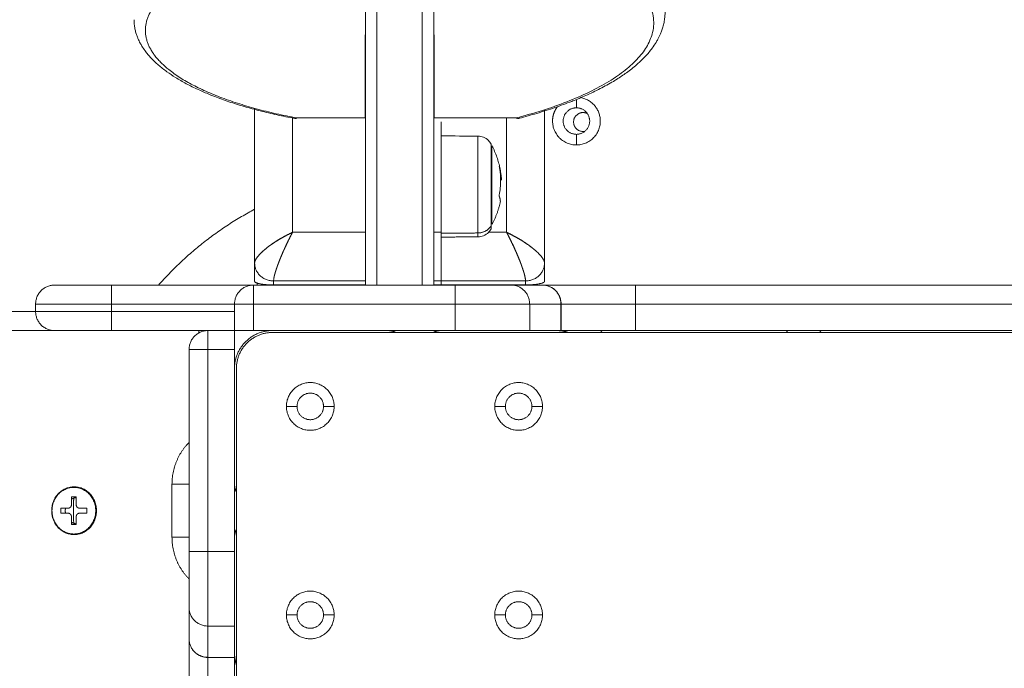
# Model space of a CAD drawing. Units: millimetres. Extents: x -3.4 to 15, y 6.4 to 26.6.
# Drawn here: x 8.6 to 8.9, y 11.7 to 11.9 of the extents above; entities that cross this region are included whole.
import ezdxf

# ---------------------------------------------------------------- set-up
doc = ezdxf.new("R2010")
doc.units = ezdxf.units.MM
doc.layers.get('0').update_dxf_attribs({"lineweight": 5})
doc.layers.add('DIASTASEIS', color=253, linetype='Continuous', lineweight=15)
doc.styles.get("Standard").update_dxf_attribs({"font": 'ARIALN.TTF'})
doc.dimstyles.new('STANDARD_ACAD', dxfattribs={"dimtxt": 0.18, "dimasz": 0.15, "dimexe": 0.18, "dimexo": 0.0625, "dimgap": 0.09, "dimtad": 0, "dimtih": 1, "dimtoh": 1, "dimzin": 0, "dimdsep": 46, "dimtxsty": 'Standard', "dimblk": 'OBLIQUE', "dimcen": 0.09, "dimadec": 0, "dimazin": 0, "dimtfac": 1, "dimtofl": 0, "dimtmove": 0, "dimatfit": 3, "dimfxl": 1, "dimtolj": 1, "dimtzin": 0, "dimarcsym": 0})

# ---------------------------------------------------------------- blocks, each defined once
blk = doc.blocks.new('TOP')
for points, weights, degree in [([(8.72992, 11.13906), (8.72992, 11.18793), (8.72992, 11.22854)], [0.997528343147, 0.966774907031, 1], 2), ([(8.73292, 11.2296), (8.73292, 11.18845), (8.73292, 11.13906)], [1, 0.967184166721, 0.997715043621], 2), ([(8.74492, 11.13906), (8.74492, 11.18845), (8.74492, 11.2296)], [0.997715042973, 0.967184167069, 1], 2), ([(8.74792, 11.13906), (8.74792, 11.18793), (8.74792, 11.22854)], [0.997528343147, 0.966774907031, 1], 2), ([(8.79671, 11.22206), (8.82972, 11.19882), (8.76973, 11.18313)], [1, 0.774412740315, 1], 2), ([(8.71124, 11.183), (8.71151, 11.18295), (8.7118, 11.18313)], [1, 0.980708844673, 1], 2), ([(8.74992, 11.16506), (8.74992, 11.18206), (8.74992, 11.18206)], [1, 0.707106781187, 1], 2), ([(8.76973, 11.18313), (8.77013, 11.18295), (8.77049, 11.18304)], [1, 0.977007841833, 1], 2), ([(8.76525, 11.1703), (8.76542, 11.16989), (8.7655, 11.16948)], [1, 0.999079245066, 1], 2), ([(8.7652, 11.16269), (8.76597, 11.16646), (8.76526, 11.17023)], [1, 0.984173879849, 1], 2), ([(8.76585, 11.16672), (8.76571, 11.16839), (8.76529, 11.17003)], [1, 0.992314935249, 0.990592994738], 2), ([(8.7655, 11.16948), (8.76555, 11.16923), (8.76556, 11.16897)], [1, 0.999635332305, 1], 2), ([(8.76552, 11.16108), (8.76552, 11.1618), (8.7652, 11.16252)], [1, 0.996588812689, 1], 2), ([(8.76331, 11.15512), (8.76489, 11.15795), (8.76552, 11.16108)], [1, 0.989454869913, 1], 2), ([(8.67532, 11.13906), (8.68617, 11.15137), (8.70067, 11.15906)], [0.854403569022, 0.849514749239, 0.872738332758], 2), ([(8.76309, 11.15473), (8.76197, 11.15281), (8.75961, 11.1528)], [1, 0.861109360687, 1], 2), ([(8.76309, 11.15473), (8.76309, 11.15389), (8.76309, 11.15389)], [1, 0.924045431953, 0.887484718298], 2), ([(8.70682, 11.1509), (8.70803, 11.15164), (8.7093, 11.15232), (8.71057, 11.15292)], [0.88693777778, 0.910652834928, 0.947002629067, 0.995987160196], 3), ([(8.71062, 11.15288), (8.70999, 11.15169), (8.70935, 11.15041), (8.70875, 11.1491)], [0.995946499615, 0.947118747277, 0.910848569255, 0.887135965551], 3), ([(8.75961, 11.15179), (8.75961, 11.15179), (8.75961, 11.1528)], [1, 0.980873231548, 1], 2), ([(8.7672, 11.15295), (8.76851, 11.15234), (8.76981, 11.15164), (8.77106, 11.15087)], [0.998512792268, 0.947615617994, 0.910121449936, 0.886030288095], 3), ([(8.76912, 11.14902), (8.76851, 11.15036), (8.76786, 11.15166), (8.76722, 11.15288)], [0.885722040929, 0.90939827375, 0.946143845695, 0.995958756766], 3), ([(8.70358, 11.14863), (8.7045, 11.14938), (8.70557, 11.15013), (8.70675, 11.15086)], [0.853554344633, 0.853436924068, 0.864158356759, 0.885718642705], 3), ([(8.77106, 11.15087), (8.77164, 11.15051), (8.7722, 11.15015), (8.77272, 11.14978)], [0.886030288095, 0.875311276243, 0.867245624716, 0.861833333515], 3), ([(8.77286, 11.14969), (8.77334, 11.14935), (8.77379, 11.14901), (8.7742, 11.14867)], [0.860510148205, 0.855990474991, 0.853673061123, 0.853557906602], 3), ([(8.70143, 11.14652), (8.70168, 11.14684), (8.70199, 11.14719), (8.70236, 11.14756)], [0.887325194919, 0.875828445628, 0.867267027604, 0.861640940848], 3), ([(8.70236, 11.14756), (8.70272, 11.1479), (8.70313, 11.14826), (8.70358, 11.14863)], [0.861640940848, 0.856307800584, 0.853612268512, 0.853554344633], 3), ([(8.70789, 11.14717), (8.70762, 11.14654), (8.70737, 11.14593), (8.70713, 11.14533)], [0.861833333515, 0.856344470299, 0.853584576928, 0.853553653402], 3), ([(8.70875, 11.1491), (8.70845, 11.14845), (8.70816, 11.14781), (8.70789, 11.14717)], [0.887135965551, 0.875864372426, 0.867430161747, 0.861833333515], 3), ([(8.77071, 11.14531), (8.77025, 11.14648), (8.76971, 11.14774), (8.76912, 11.14902)], [0.853554222515, 0.853444607657, 0.864167213795, 0.885722040929], 3), ([(8.7742, 11.14867), (8.77421, 11.14867), (8.77422, 11.14866), (8.77422, 11.14866)], [0.853557904685, 0.853556148907, 0.853554905318, 0.853554173918], 3), ([(8.77422, 11.14866), (8.77468, 11.14828), (8.77509, 11.14792), (8.77546, 11.14757)], [0.853554173918, 0.853501232104, 0.856131887348, 0.86144613965], 3), ([(8.77546, 11.14757), (8.77583, 11.1472), (8.77615, 11.14685), (8.77641, 11.14652)], [0.86144613965, 0.867074366019, 0.875712658827, 0.887361018074], 3), ([(8.70567, 11.14015), (8.70067, 11.14015), (8.70067, 11.14485)], [1, 0.707106781187, 1], 2), ([(8.70087, 11.14564), (8.701, 11.14591), (8.70118, 11.1462), (8.70143, 11.14652)], [0.929988155023, 0.912902904331, 0.898681917629, 0.887325194919], 3), ([(8.70713, 11.14532), (8.7069, 11.14472), (8.70669, 11.14416), (8.70651, 11.14363)], [0.853553537096, 0.853576763572, 0.856361735562, 0.861908453064], 3), ([(8.77132, 11.14365), (8.77114, 11.14417), (8.77094, 11.14472), (8.77071, 11.14531)], [0.861640827206, 0.856303903416, 0.853608368694, 0.853554223039], 3), ([(8.77717, 11.14485), (8.77717, 11.14015), (8.77217, 11.14015)], [1, 0.707106781187, 1], 2), ([(8.77641, 11.14652), (8.77663, 11.14622), (8.77681, 11.14594), (8.77694, 11.14569)], [0.887361018074, 0.898041357973, 0.911252258329, 0.926993719143], 3), ([(8.70605, 11.14218), (8.70592, 11.14174), (8.70583, 11.14136), (8.70577, 11.14102)], [0.887253818973, 0.898811999396, 0.913343247397, 0.930847562978], 3), ([(8.70651, 11.14363), (8.70632, 11.1431), (8.70617, 11.14262), (8.70605, 11.14218)], [0.861908453064, 0.867525093666, 0.875973548969, 0.887253818973], 3), ([(8.77179, 11.14218), (8.77166, 11.14262), (8.7715, 11.14312), (8.77132, 11.14365)], [0.887325194919, 0.87582836822, 0.867266912315, 0.861640827206], 3), ([(8.77217, 11.14015), (8.77217, 11.14059), (8.77204, 11.14127), (8.77179, 11.14218)], [1, 0.949253021674, 0.911694753314, 0.887325194919], 3), ([(8.70067, 11.14004), (8.70067, 11.13949), (8.70274, 11.1391), (8.70567, 11.1391)], [1, 0.804737854124, 0.804737854124, 1], 3), ([(8.77217, 11.1391), (8.7751, 11.1391), (8.77717, 11.13949), (8.77717, 11.14004)], [1, 0.804737854124, 0.804737854124, 1], 3), ([(8.64285, 11.13406), (8.64285, 11.13906), (8.64785, 11.13906)], [1, 0.707106781187, 1], 2), ([(8.64785, 11.13906), (8.64785, 11.13906), (8.66285, 11.13906)], [1, 0.707106781187, 1], 2), ([(8.66285, 11.13406), (8.66285, 11.13906), (8.66285, 11.13906)], [1, 0.707106781187, 1], 2), ([(8.69535, 11.13406), (8.69535, 11.13906), (8.70035, 11.13906)], [1, 0.707106781187, 1], 2), ([(8.70035, 11.13906), (8.70035, 11.13906), (8.70035, 11.13406)], [1, 0.707106781187, 1], 2), ([(8.75356, 11.13906), (8.75356, 11.13906), (8.75356, 11.13406)], [1, 0.707106781187, 1], 2), ([(8.76835, 11.13906), (8.76624, 11.13906), (8.75356, 11.13906)], [1, 0.763757997263, 1], 2), ([(8.77663, 11.13906), (8.78151, 11.13906), (8.78151, 11.13406)], [1, 0.707106781187, 1], 2), ([(8.78155, 11.13406), (8.78155, 11.13906), (8.77663, 11.13906)], [1, 0.707106781187, 1], 2), ([(8.80123, 11.13906), (8.78036, 11.13906), (8.77663, 11.13906)], [1, 0.76759914287, 1], 2), ([(8.80123, 11.13406), (8.80123, 11.13906), (8.80123, 11.13906)], [1, 0.707106781187, 1], 2), ([(8.66285, 11.13406), (8.64285, 11.13406), (8.64285, 11.13406)], [1, 0.707106781187, 1], 2), ([(8.69535, 11.13406), (8.69535, 11.13406), (8.70035, 11.13406)], [1, 0.707106781187, 1], 2), ([(8.77326, 11.13406), (8.77035, 11.13406), (8.75356, 11.13406)], [1, 0.766044443119, 1], 2), ([(8.78155, 11.13406), (8.78154, 11.13406), (8.78151, 11.13406)], [1, 0.999789520529, 1], 2), ([(8.78155, 11.13406), (8.78453, 11.13406), (8.80123, 11.13406)], [1, 0.76759914287, 1], 2), ([(8.64285, 11.13206), (8.64285, 11.13206), (8.66285, 11.13206)], [1, 0.707106781187, 1], 2), ([(8.64785, 11.12706), (8.64285, 11.12706), (8.64285, 11.13206)], [1, 0.707106781187, 1], 2), ([(8.66285, 11.12706), (8.66285, 11.12706), (8.66285, 11.13206)], [1, 0.707106781187, 1], 2), ([(8.64785, 11.12706), (8.64785, 11.12706), (8.66285, 11.12706)], [1, 0.707106781187, 1], 2), ([(8.68335, 11.12206), (8.68335, 11.12706), (8.68835, 11.12706)], [1, 0.707106781187, 1], 2), ([(8.68835, 11.12206), (8.68835, 11.12706), (8.68835, 11.12706)], [1, 0.707106781187, 1], 2), ([(8.70035, 11.12706), (8.69535, 11.12706), (8.69535, 11.12706)], [1, 0.707106781187, 1], 2), ([(8.69535, 11.12706), (8.69535, 11.12706), (8.69535, 11.12206)], [1, 0.707106781187, 1], 2), ([(8.69535, 11.11706), (8.69535, 11.12706), (8.70535, 11.12706)], [1, 0.707106781187, 1], 2), ([(8.69585, 11.11706), (8.69585, 11.12656), (8.70535, 11.12656)], [1, 0.707106781187, 1], 2), ([(8.73791, 11.12656), (8.73694, 11.12706), (8.73585, 11.12706)], [0.874326902494, 0.908709626717, 1], 2), ([(8.74985, 11.12706), (8.74875, 11.12706), (8.74778, 11.12656)], [1, 0.90870977736, 0.874327015968], 2), ([(8.75356, 11.12706), (8.77035, 11.12706), (8.77326, 11.12706)], [1, 0.766044443119, 1], 2), ([(8.78035, 11.12706), (8.78195, 11.12706), (8.78347, 11.12656)], [1, 0.937798347903, 0.902016191207], 2), ([(8.78155, 11.12706), (8.78154, 11.12706), (8.78151, 11.12706)], [1, 0.999789520529, 1], 2), ([(8.80123, 11.12706), (8.78453, 11.12706), (8.78155, 11.12706)], [1, 0.76759914287, 1], 2), ([(8.7924, 11.12656), (8.7922, 11.12681), (8.79199, 11.12706)], [0.856679896073, 0.855564294442, 0.854846762479], 2), ([(8.84094, 11.12656), (8.84119, 11.12682), (8.84146, 11.12706)], [0.853985088679, 0.852893906885, 0.854560851075], 2), ([(8.85025, 11.12656), (8.85, 11.12682), (8.84973, 11.12706)], [0.853985093917, 0.852893907008, 0.854560838474], 2), ([(8.68835, 11.12206), (8.68335, 11.12206), (8.68335, 11.12206)], [1, 0.707106781187, 1], 2), ([(8.67885, 11.08656), (8.67885, 11.09309), (8.68335, 11.09754)], [1, 0.895506220363, 0.954012745131], 2), ([(8.65306, 11.08572), (8.65306, 11.08579), (8.65307, 11.08586)], [0.973337306925, 0.973060224698, 0.972783783414], 2), ([(8.67885, 11.08656), (8.68124, 11.08656), (8.68335, 11.08656)], [1, 0.826247155644, 0.8586448739], 2), ([(8.69535, 11.08656), (8.69535, 11.08547), (8.69585, 11.0845)], [1, 0.908709626719, 0.874326902495], 2), ([(8.65355, 11.08303), (8.6529, 11.08294), (8.65233, 11.08259)], [0.953303588483, 0.892364433557, 0.868654083001], 2), ([(8.65294, 11.07341), (8.64717, 11.07341), (8.64717, 11.07956)], [1, 0.707106781187, 1], 2), ([(8.65233, 11.08121), (8.65233, 11.08021), (8.65139, 11.08021)], [1, 0.707106781187, 1], 2), ([(8.65872, 11.07956), (8.65872, 11.07341), (8.65294, 11.07341)], [1, 0.707106781187, 1], 2), ([(8.65306, 11.07341), (8.65884, 11.07341), (8.65884, 11.07956)], [1, 0.707106781187, 1], 2), ([(8.65449, 11.08021), (8.65355, 11.08021), (8.65355, 11.08121)], [1, 0.707106781187, 1], 2), ([(8.65139, 11.07891), (8.65233, 11.07891), (8.65233, 11.07791)], [1, 0.707106781187, 1], 2), ([(8.65355, 11.07791), (8.65355, 11.07891), (8.65449, 11.07891)], [1, 0.707106781187, 1], 2), ([(8.65233, 11.07652), (8.6529, 11.07618), (8.65355, 11.07609)], [0.868654125857, 0.892364500952, 0.953303651818], 2), ([(8.69585, 11.07462), (8.69535, 11.07365), (8.69535, 11.07256)], [0.874326820692, 0.90870951812, 1], 2), ([(8.653, 11.07341), (8.65303, 11.07341), (8.65306, 11.07341)], [0.995705292999, 0.997836667961, 1], 2), ([(8.65307, 11.07326), (8.65306, 11.07333), (8.65306, 11.0734)], [0.972783783414, 0.973060224698, 0.973337306925], 2), ([(8.68335, 11.06158), (8.67885, 11.06603), (8.67885, 11.07256)], [0.954012745131, 0.895506220363, 1], 2), ([(8.68335, 11.07256), (8.68124, 11.07256), (8.67885, 11.07256)], [0.858644885776, 0.826247123797, 1], 2), ([(8.68835, 11.06884), (8.68335, 11.06884), (8.68335, 11.06884)], [1, 0.707106781768, 1], 2), ([(8.68335, 11.06884), (8.68335, 11.05616), (8.68335, 11.05405)], [1, 0.763746479914, 1], 2), ([(8.68835, 11.06884), (8.68835, 11.05206), (8.68835, 11.04914)], [1, 0.766036246163, 1], 2), ([(8.69535, 11.04914), (8.69535, 11.05206), (8.69535, 11.06884)], [1, 0.766036246163, 1], 2), ([(8.68335, 11.04577), (8.68335, 11.04089), (8.68835, 11.04089)], [1, 0.707106781187, 1], 2), ([(8.68835, 11.04085), (8.68335, 11.04085), (8.68335, 11.04577)], [1, 0.707106781187, 1], 2), ([(8.68335, 11.04577), (8.68335, 11.04205), (8.68335, 11.02117)], [1, 0.767593694163, 1], 2), ([(8.68835, 11.04089), (8.68835, 11.04087), (8.68835, 11.04085)], [1, 0.999789520529, 1], 2), ([(8.68835, 11.02117), (8.68835, 11.03787), (8.68835, 11.04085)], [1, 0.767593694163, 1], 2), ([(8.69585, 11.03894), (8.69535, 11.04046), (8.69535, 11.04206)], [0.902016260034, 0.937798407726, 1], 2), ([(8.69535, 11.04089), (8.69535, 11.04087), (8.69535, 11.04085)], [1, 0.999789520529, 1], 2), ([(8.69535, 11.04085), (8.69535, 11.03787), (8.69535, 11.02117)], [1, 0.767593694163, 1], 2)]:
    blk.add_rational_spline(points, weights, degree=degree)
for points, weights, knots in [([(8.7118, 11.18313), (8.6792, 11.18924), (8.67293, 11.20178), (8.66666, 11.21431), (8.69146, 11.22378)], [1, 0.900526789756, 1, 0.900526789756, 1], [0, 0, 0, 69.271781, 69.271781, 138.543562, 138.543562, 138.543562]), ([(8.7856, 11.17601), (8.7919, 11.17601), (8.7919, 11.18231), (8.7919, 11.18751), (8.78679, 11.18849)], [1, 0.707106781187, 1, 0.745357194316, 0.93348980521], [0, 0, 0, 9.896017, 9.896017, 18.499663, 18.499663, 18.499663]), ([(8.7856, 11.17601), (8.7793, 11.17601), (8.7793, 11.18231), (8.7793, 11.18441), (8.78056, 11.18609)], [1, 0.707106781187, 1, 0.878579001636, 0.857829906182], [-19.792034, -19.792034, -19.792034, -9.896017, -9.896017, -5.793552, -5.793552, -5.793552]), ([(8.7856, 11.18581), (8.7821, 11.18581), (8.7821, 11.18231), (8.7821, 11.17881), (8.7856, 11.17881)], [1, 0.707106781187, 1, 0.707106781187, 1], [-10.995574, -10.995574, -10.995574, -5.497787, -5.497787, 0, 0, 0]), ([(8.78848, 11.18428), (8.78795, 11.18456), (8.78735, 11.18456), (8.78485, 11.18456), (8.78485, 11.18206)], [0.874695362407, 0.909196629969, 1, 0.707106781187, 1], [2.709537, 2.709537, 2.709537, 3.926991, 3.926991, 7.853982, 7.853982, 7.853982]), ([(8.7856, 11.18581), (8.7891, 11.18581), (8.7891, 11.18231), (8.7891, 11.17881), (8.7856, 11.17881)], [1, 0.707106781187, 1, 0.707106781187, 1], [-10.995574, -10.995574, -10.995574, -5.497787, -5.497787, 0, 0, 0]), ([(8.78782, 11.1796), (8.78758, 11.17956), (8.78735, 11.17956), (8.78485, 11.17956), (8.78485, 11.18206)], [0.934076282452, 0.962145768283, 1, 0.707106781187, 1], [-4.434525, -4.434525, -4.434525, -3.926991, -3.926991, 0, 0, 0]), ([(8.75961, 11.17833), (8.75961, 11.17833), (8.75961, 11.16764), (8.75961, 11.15696), (8.75961, 11.1528)], [1, 0.772867271812, 1, 0.772867271812, 1], [5.198885, 5.198885, 5.198885, 23.442893, 23.442893, 41.686901, 41.686901, 41.686901]), ([(8.76309, 11.15473), (8.76309, 11.15824), (8.76309, 11.16723), (8.76309, 11.17623), (8.76309, 11.17623)], [1, 0.772867271812, 1, 0.772867271812, 1], [0, 0, 0, 15.358907, 15.358907, 30.717814, 30.717814, 30.717814]), ([(8.76331, 11.15512), (8.76331, 11.15849), (8.76331, 11.16715), (8.76331, 11.17581), (8.76331, 11.17581)], [1, 0.772867271812, 1, 0.772867271812, 1], [0, 0, 0, 14.780155, 14.780155, 29.56031, 29.56031, 29.56031]), ([(8.72165, 11.10706), (8.72165, 11.11336), (8.71535, 11.11336), (8.70905, 11.11336), (8.70905, 11.10706)], [1, 0.707106781187, 1, 0.707106781187, 1], [0, 0, 0, 9.896017, 9.896017, 19.792034, 19.792034, 19.792034]), ([(8.76405, 11.10706), (8.76405, 11.11336), (8.77035, 11.11336), (8.77665, 11.11336), (8.77665, 11.10706)], [1, 0.707106781187, 1, 0.707106781187, 1], [-19.792034, -19.792034, -19.792034, -9.896017, -9.896017, 0, 0, 0]), ([(8.71185, 11.10706), (8.71185, 11.11056), (8.71535, 11.11056), (8.71885, 11.11056), (8.71885, 11.10706)], [1, 0.707106781187, 1, 0.707106781187, 1], [-10.995574, -10.995574, -10.995574, -5.497787, -5.497787, 0, 0, 0]), ([(8.76685, 11.10706), (8.76685, 11.11056), (8.77035, 11.11056), (8.77385, 11.11056), (8.77385, 11.10706)], [1, 0.707106781187, 1, 0.707106781187, 1], [-10.995574, -10.995574, -10.995574, -5.497787, -5.497787, 0, 0, 0]), ([(8.72165, 11.10706), (8.72165, 11.10076), (8.71535, 11.10076), (8.70905, 11.10076), (8.70905, 11.10706)], [1, 0.707106781187, 1, 0.707106781187, 1], [-19.792034, -19.792034, -19.792034, -9.896017, -9.896017, 0, 0, 0]), ([(8.71185, 11.10706), (8.71185, 11.10356), (8.71535, 11.10356), (8.71885, 11.10356), (8.71885, 11.10706)], [1, 0.707106781187, 1, 0.707106781187, 1], [-10.995574, -10.995574, -10.995574, -5.497787, -5.497787, 0, 0, 0]), ([(8.77665, 11.10706), (8.77665, 11.10076), (8.77035, 11.10076), (8.76405, 11.10076), (8.76405, 11.10706)], [1, 0.707106781187, 1, 0.707106781187, 1], [-19.792034, -19.792034, -19.792034, -9.896017, -9.896017, 0, 0, 0]), ([(8.76685, 11.10706), (8.76685, 11.10356), (8.77035, 11.10356), (8.77385, 11.10356), (8.77385, 11.10706)], [1, 0.707106781187, 1, 0.707106781187, 1], [-10.995574, -10.995574, -10.995574, -5.497787, -5.497787, 0, 0, 0]), ([(8.65301, 11.07326), (8.64709, 11.07326), (8.64709, 11.07956), (8.64709, 11.08586), (8.65301, 11.08586)], [1, 0.707106781187, 1, 0.707106781187, 1], [-19.792034, -19.792034, -19.792034, -9.896017, -9.896017, 0, 0, 0]), ([(8.64717, 11.07956), (8.64717, 11.08571), (8.65294, 11.08571), (8.65872, 11.08571), (8.65872, 11.07956)], [1, 0.707106781187, 1, 0.707106781187, 1], [0, 0, 0, 9.654816, 9.654816, 19.309632, 19.309632, 19.309632]), ([(8.65301, 11.08586), (8.65893, 11.08586), (8.65893, 11.07956), (8.65893, 11.07326), (8.65301, 11.07326)], [1, 0.707106781187, 1, 0.707106781187, 1], [-19.792034, -19.792034, -19.792034, -9.896017, -9.896017, 0, 0, 0]), ([(8.65291, 11.07625), (8.65285, 11.0779), (8.65285, 11.07956), (8.65285, 11.08122), (8.65291, 11.08287)], [0.985254564545, 0.992431720005, 1, 0.992431720005, 0.985254564545], [137.718664, 137.718664, 137.718664, 141.371669, 141.371669, 145.024674, 145.024674, 145.024674]), ([(8.65074, 11.08021), (8.65068, 11.07989), (8.65068, 11.07956), (8.65068, 11.07923), (8.65074, 11.07891)], [0.934824390412, 0.962649047549, 1, 0.962649047549, 0.934824390412], [-6.198888, -6.198888, -6.198888, -5.497787, -5.497787, -4.796687, -4.796687, -4.796687]), ([(8.72165, 11.05206), (8.72165, 11.05836), (8.71535, 11.05836), (8.70905, 11.05836), (8.70905, 11.05206)], [1, 0.707106781187, 1, 0.707106781187, 1], [0, 0, 0, 9.896017, 9.896017, 19.792034, 19.792034, 19.792034]), ([(8.76405, 11.05206), (8.76405, 11.05836), (8.77035, 11.05836), (8.77665, 11.05836), (8.77665, 11.05206)], [1, 0.707106781187, 1, 0.707106781187, 1], [-19.792034, -19.792034, -19.792034, -9.896017, -9.896017, 0, 0, 0]), ([(8.71185, 11.05206), (8.71185, 11.05556), (8.71535, 11.05556), (8.71885, 11.05556), (8.71885, 11.05206)], [1, 0.707106781187, 1, 0.707106781187, 1], [-10.995574, -10.995574, -10.995574, -5.497787, -5.497787, 0, 0, 0]), ([(8.76685, 11.05206), (8.76685, 11.05556), (8.77035, 11.05556), (8.77385, 11.05556), (8.77385, 11.05206)], [1, 0.707106781187, 1, 0.707106781187, 1], [-10.995574, -10.995574, -10.995574, -5.497787, -5.497787, 0, 0, 0]), ([(8.72165, 11.05206), (8.72165, 11.04576), (8.71535, 11.04576), (8.70905, 11.04576), (8.70905, 11.05206)], [1, 0.707106781187, 1, 0.707106781187, 1], [-19.792034, -19.792034, -19.792034, -9.896017, -9.896017, 0, 0, 0]), ([(8.71185, 11.05206), (8.71185, 11.04856), (8.71535, 11.04856), (8.71885, 11.04856), (8.71885, 11.05206)], [1, 0.707106781187, 1, 0.707106781187, 1], [-10.995574, -10.995574, -10.995574, -5.497787, -5.497787, 0, 0, 0]), ([(8.77665, 11.05206), (8.77665, 11.04576), (8.77035, 11.04576), (8.76405, 11.04576), (8.76405, 11.05206)], [1, 0.707106781187, 1, 0.707106781187, 1], [-19.792034, -19.792034, -19.792034, -9.896017, -9.896017, 0, 0, 0]), ([(8.76685, 11.05206), (8.76685, 11.04856), (8.77035, 11.04856), (8.77385, 11.04856), (8.77385, 11.05206)], [1, 0.707106781187, 1, 0.707106781187, 1], [-10.995574, -10.995574, -10.995574, -5.497787, -5.497787, 0, 0, 0])]:
    blk.add_rational_spline(points, weights, degree=2, knots=knots)
for points, knots in [([(8.809, 11.21106), (8.809, 11.21047), (8.80897, 11.20987), (8.80886, 11.20907), (8.80883, 11.20887), (8.80872, 11.20823), (8.80863, 11.20781), (8.80841, 11.20701), (8.80829, 11.20663), (8.80805, 11.20594), (8.80793, 11.20564), (8.80759, 11.20484), (8.80736, 11.20436), (8.80695, 11.2036), (8.80679, 11.20332), (8.80632, 11.20255), (8.80598, 11.20205), (8.80534, 11.20118), (8.80505, 11.2008), (8.80442, 11.20006), (8.80409, 11.19969), (8.8031, 11.19863), (8.80239, 11.19796), (8.80158, 11.19725), (8.80153, 11.1972), (8.80065, 11.19644), (8.79976, 11.19574), (8.79798, 11.19446), (8.7971, 11.19387), (8.79604, 11.19321), (8.7959, 11.19312), (8.79467, 11.19237), (8.79353, 11.19173), (8.79112, 11.19047), (8.78985, 11.18985), (8.78739, 11.18874), (8.78621, 11.18824), (8.78479, 11.18767), (8.78458, 11.18759), (8.78294, 11.18694), (8.78144, 11.18639), (8.7799, 11.18586), (8.77835, 11.18534), (8.77676, 11.18483), (8.77361, 11.18389), (8.77207, 11.18346), (8.77049, 11.18304)], [0, 0, 0, 0, 4.231332, 4.231332, 5.715162, 5.715162, 8.787427, 8.787427, 11.554197, 11.554197, 13.842023, 13.842023, 17.505476, 17.505476, 19.652425, 19.652425, 23.558116, 23.558116, 26.632044, 26.632044, 29.70274, 29.70274, 35.509331, 35.509331, 35.928835, 35.928835, 42.227662, 42.227662, 47.745512, 47.745512, 48.58829, 48.58829, 54.998743, 54.998743, 61.445967, 61.445967, 66.98784, 66.98784, 67.91609, 67.91609, 74.395636, 74.395636, 74.395636, 80.868715, 80.868715, 86.806503, 86.806503, 86.806503, 86.806503]), ([(8.71124, 11.183), (8.71103, 11.18304), (8.71082, 11.18308), (8.70905, 11.18342), (8.70753, 11.18373), (8.70453, 11.1844), (8.70306, 11.18476), (8.70018, 11.1855), (8.69878, 11.18589), (8.69604, 11.18671), (8.6947, 11.18713), (8.69341, 11.18758), (8.69212, 11.18802), (8.69087, 11.18848), (8.68949, 11.18902), (8.68931, 11.18909), (8.68812, 11.18957), (8.68713, 11.18999), (8.68507, 11.19092), (8.684, 11.19144), (8.68198, 11.1925), (8.68102, 11.19304), (8.67998, 11.19367), (8.67986, 11.19374), (8.67897, 11.1943), (8.67823, 11.19479), (8.67673, 11.19588), (8.67597, 11.19647), (8.67523, 11.19711), (8.67518, 11.19715), (8.67449, 11.19775), (8.67389, 11.19833), (8.67305, 11.19923), (8.67277, 11.19954), (8.67224, 11.20018), (8.67198, 11.2005), (8.67143, 11.20125), (8.67115, 11.20167), (8.67074, 11.20234), (8.6706, 11.20258), (8.67025, 11.20323), (8.67005, 11.20364), (8.66976, 11.20433), (8.66965, 11.2046), (8.66944, 11.20519), (8.66934, 11.20552), (8.66916, 11.20621), (8.66907, 11.20658), (8.66898, 11.20713), (8.66895, 11.20731), (8.66886, 11.208), (8.66883, 11.20852), (8.66883, 11.20904)], [39.187854, 39.187854, 39.187854, 39.187854, 39.91294, 39.91294, 45.232096, 45.232096, 50.592169, 50.592169, 55.981541, 55.981541, 61.388321, 61.388321, 61.388321, 66.801193, 66.801193, 67.576731, 67.576731, 72.207462, 72.207462, 77.595914, 77.595914, 82.95517, 82.95517, 83.659896, 83.659896, 88.274741, 88.274741, 93.544712, 93.544712, 93.895798, 93.895798, 98.756407, 98.756407, 101.327988, 101.327988, 103.903074, 103.903074, 107.176146, 107.176146, 108.97597, 108.97597, 112.048096, 112.048096, 113.967229, 113.967229, 116.28869, 116.28869, 118.86709, 118.86709, 120.112535, 120.112535, 123.664648, 123.664648, 123.664648, 123.664648]), ([(8.75961, 11.17833), (8.7601, 11.17832), (8.76059, 11.17823), (8.76155, 11.17785), (8.76201, 11.17754), (8.7624, 11.17716), (8.76268, 11.17688), (8.76291, 11.17657), (8.76309, 11.17623)], [0.035042, 0.035042, 0.035042, 0.035042, 1.517477, 1.517477, 3.161916, 3.161916, 3.161916, 4.330814, 4.330814, 4.330814, 4.330814]), ([(8.76331, 11.17581), (8.76357, 11.17532), (8.7638, 11.17482), (8.76402, 11.17431), (8.76413, 11.17406), (8.76423, 11.17381), (8.76452, 11.17304), (8.7647, 11.17253), (8.76501, 11.17154), (8.76514, 11.17107), (8.76533, 11.17028), (8.7654, 11.16998), (8.76547, 11.16961), (8.76548, 11.16955), (8.7655, 11.16948)], [25.847145, 25.847145, 25.847145, 25.847145, 27.51071, 27.51071, 27.51071, 28.331957, 28.331957, 29.964393, 29.964393, 31.439604, 31.439604, 32.378027, 32.378027, 32.571247, 32.571247, 32.571247, 32.571247]), ([(8.76526, 11.17023), (8.76525, 11.17026), (8.76525, 11.17029), (8.76525, 11.17031), (8.76525, 11.17031), (8.76525, 11.1703)], [0, 0, 0, 0, 0.1032602, 0.1032602, 0.2065205, 0.2065205, 0.2065205, 0.2065205]), ([(8.76556, 11.16897), (8.76556, 11.16895), (8.76556, 11.16893), (8.76557, 11.16886), (8.76558, 11.16883), (8.76559, 11.1688)], [0, 0, 0, 0, 0.1042943, 0.1042943, 0.2085886, 0.2085886, 0.2085886, 0.2085886]), ([(8.76559, 11.1688), (8.76561, 11.16869), (8.76562, 11.1686), (8.76564, 11.16848), (8.76565, 11.16844), (8.76565, 11.16841), (8.76565, 11.1684), (8.76566, 11.16839), (8.76566, 11.16838), (8.76566, 11.16837), (8.76566, 11.16835), (8.76568, 11.16823), (8.7657, 11.16812), (8.76571, 11.16802), (8.76571, 11.168), (8.76572, 11.16797), (8.76572, 11.16796), (8.76572, 11.16793), (8.76573, 11.16787), (8.76574, 11.16781), (8.76577, 11.16757), (8.76579, 11.16739), (8.76581, 11.16719), (8.76581, 11.16715), (8.76582, 11.16709), (8.76582, 11.16708), (8.76582, 11.16703), (8.76582, 11.167), (8.76583, 11.16689), (8.76584, 11.1668), (8.76585, 11.16672)], [0, 0, 0, 0, 0.271803, 0.271803, 0.407704, 0.407704, 0.44168, 0.44168, 0.458667, 0.458667, 0.475655, 0.543606, 0.815409, 0.815409, 0.883359, 0.883359, 0.917335, 0.917335, 0.95131, 1.087211, 1.087211, 1.630817, 1.630817, 1.766719, 1.766719, 1.834669, 1.834669, 1.90262, 1.90262, 2.174423, 2.174423, 2.174423, 2.174423]), ([(8.7652, 11.16252), (8.7652, 11.16253), (8.76519, 11.16256), (8.76519, 11.16262), (8.7652, 11.16266), (8.7652, 11.16269)], [0, 0, 0, 0, 0.1057945, 0.1057945, 0.211589, 0.211589, 0.211589, 0.211589]), ([(8.71057, 11.15292), (8.70959, 11.15246), (8.70862, 11.15195), (8.70746, 11.15128), (8.70723, 11.15115), (8.70692, 11.15096), (8.70684, 11.15091), (8.70675, 11.15086)], [0.128442, 0.128442, 0.128442, 0.128442, 3.541603, 3.541603, 4.394893, 4.394893, 4.710947, 4.710947, 4.710947, 4.710947]), ([(8.70892, 11.14948), (8.70902, 11.14968), (8.70911, 11.14988), (8.70962, 11.15094), (8.71005, 11.15179), (8.71048, 11.15262)], [14.32014, 14.32014, 14.32014, 14.32014, 15.042762, 15.042762, 18.159367, 18.159367, 18.159367, 18.159367]), ([(8.76309, 11.15389), (8.76291, 11.15355), (8.76268, 11.15324), (8.7624, 11.15296), (8.76201, 11.15257), (8.76155, 11.15227), (8.76059, 11.15189), (8.7601, 11.15179), (8.75961, 11.15179)], [1.985372, 1.985372, 1.985372, 1.985372, 3.154273, 3.154273, 3.154273, 4.798712, 4.798712, 6.281147, 6.281147, 6.281147, 6.281147]), ([(8.77106, 11.15087), (8.77095, 11.15094), (8.77084, 11.15101), (8.7705, 11.15121), (8.77027, 11.15134), (8.76957, 11.15174), (8.76909, 11.152), (8.76837, 11.15238), (8.76813, 11.1525), (8.76777, 11.15268), (8.76764, 11.15274), (8.76746, 11.15283), (8.7674, 11.15286), (8.76731, 11.1529), (8.76728, 11.15292), (8.76723, 11.15294), (8.76722, 11.15295), (8.7672, 11.15295)], [13.793428, 13.793428, 13.793428, 13.793428, 14.22801, 14.22801, 15.105708, 15.105708, 16.861103, 16.861103, 17.7388, 17.7388, 18.17958, 18.17958, 18.39997, 18.39997, 18.510164, 18.510164, 18.565262, 18.565262, 18.565262, 18.565262]), ([(8.76722, 11.15288), (8.7677, 11.15196), (8.76819, 11.15099), (8.76873, 11.14985), (8.76881, 11.14968), (8.76889, 11.14951)], [0.129357, 0.129357, 0.129357, 0.129357, 3.542289, 3.542289, 4.13895, 4.13895, 4.13895, 4.13895]), ([(8.7742, 11.14867), (8.7742, 11.14867), (8.7742, 11.14867), (8.77398, 11.14886), (8.77374, 11.14904), (8.77324, 11.14941), (8.77299, 11.1496), (8.77272, 11.14978)], [9.32224, 9.32224, 9.32224, 9.32224, 9.322246, 9.322246, 10.423097, 10.423097, 11.523947, 11.523947, 11.523947, 11.523947]), ([(8.70236, 11.14756), (8.70227, 11.14746), (8.70217, 11.14736), (8.70196, 11.14714), (8.70184, 11.14701), (8.70162, 11.14676), (8.70152, 11.14664), (8.70143, 11.14652)], [11.459966, 11.459966, 11.459966, 11.459966, 12.074505, 12.074505, 12.927795, 12.927795, 13.781086, 13.781086, 13.781086, 13.781086]), ([(8.70358, 11.14863), (8.70352, 11.14858), (8.70346, 11.14854), (8.70324, 11.14835), (8.70307, 11.14821), (8.70277, 11.14794), (8.70262, 11.1478), (8.70244, 11.14763), (8.7024, 11.14759), (8.70236, 11.14756)], [9.216845, 9.216845, 9.216845, 9.216845, 9.514634, 9.514634, 10.367925, 10.367925, 11.221215, 11.221215, 11.459966, 11.459966, 11.459966, 11.459966]), ([(8.77546, 11.14757), (8.77545, 11.14758), (8.77544, 11.14758), (8.77525, 11.14777), (8.77506, 11.14795), (8.77465, 11.1483), (8.77444, 11.14848), (8.77422, 11.14866)], [7.067913, 7.067913, 7.067913, 7.067913, 7.120544, 7.120544, 8.221395, 8.221395, 9.291422, 9.291422, 9.291422, 9.291422]), ([(8.77639, 11.14653), (8.77638, 11.14655), (8.77637, 11.14657), (8.77623, 11.14675), (8.77608, 11.14691), (8.77578, 11.14724), (8.77563, 11.1474), (8.77546, 11.14757)], [4.797581, 4.797581, 4.797581, 4.797581, 4.918842, 4.918842, 6.019693, 6.019693, 7.067913, 7.067913, 7.067913, 7.067913]), ([(8.70143, 11.14652), (8.70118, 11.14619), (8.70099, 11.14589), (8.70079, 11.14547), (8.70075, 11.14534), (8.70068, 11.14508), (8.70067, 11.14496), (8.70067, 11.14485)], [2.7488936, 2.7488936, 2.7488936, 2.7488936, 2.9452431, 2.9452431, 3.0434179, 3.0434179, 3.1415927, 3.1415927, 3.1415927, 3.1415927]), ([(8.70713, 11.14532), (8.70713, 11.14532), (8.70713, 11.14532), (8.70713, 11.14533), (8.70713, 11.14533), (8.70713, 11.14533)], [-2.357023075, -2.357023075, -2.357023075, -2.357023075, -2.35619449, -2.35619449, -2.35508486, -2.35508486, -2.35508486, -2.35508486]), ([(8.77691, 11.14573), (8.77685, 11.14586), (8.77677, 11.14599), (8.7766, 11.14625), (8.77651, 11.14638), (8.77641, 11.14652)], [2.836661, 2.836661, 2.836661, 2.836661, 3.817991, 3.817991, 4.758044, 4.758044, 4.758044, 4.758044]), ([(8.77717, 11.14485), (8.77717, 11.14496), (8.77715, 11.14508), (8.77709, 11.14534), (8.77704, 11.14547), (8.77696, 11.14563), (8.77695, 11.14566), (8.77694, 11.14569)], [-3.1415927, -3.1415927, -3.1415927, -3.1415927, -3.0434179, -3.0434179, -2.9452431, -2.9452431, -2.9268432, -2.9268432, -2.9268432, -2.9268432]), ([(8.70567, 11.14015), (8.70567, 11.14026), (8.70567, 11.14039), (8.70571, 11.14067), (8.70573, 11.14083), (8.70576, 11.14101), (8.70577, 11.14102), (8.70577, 11.14102)], [-3.1415927, -3.1415927, -3.1415927, -3.1415927, -3.0434179, -3.0434179, -2.9452431, -2.9452431, -2.9408046, -2.9408046, -2.9408046, -2.9408046]), ([(8.77326, 11.13406), (8.77326, 11.13439), (8.77323, 11.13471), (8.77313, 11.13519), (8.7731, 11.13535), (8.773, 11.13567), (8.77295, 11.13582), (8.77276, 11.13628), (8.77261, 11.13656), (8.77226, 11.13711), (8.77205, 11.13736), (8.7716, 11.13782), (8.77135, 11.13803), (8.77082, 11.1384), (8.77053, 11.13855), (8.76994, 11.1388), (8.76963, 11.1389), (8.76916, 11.13899), (8.769, 11.13902), (8.76868, 11.13905), (8.76851, 11.13906), (8.76835, 11.13906)], [0, 0, 0, 0, 0.983179, 0.983179, 1.474768, 1.474768, 1.966357, 1.966357, 2.949536, 2.949536, 3.932714, 3.932714, 4.915893, 4.915893, 5.899071, 5.899071, 6.88225, 6.88225, 7.373839, 7.373839, 7.865429, 7.865429, 7.865429, 7.865429]), ([(8.68835, 11.04914), (8.68802, 11.04914), (8.68769, 11.04918), (8.68721, 11.04927), (8.68705, 11.04931), (8.68674, 11.0494), (8.68658, 11.04946), (8.68613, 11.04964), (8.68584, 11.04979), (8.6853, 11.05015), (8.68504, 11.05035), (8.68458, 11.05081), (8.68437, 11.05105), (8.68401, 11.05159), (8.68385, 11.05187), (8.6836, 11.05246), (8.68351, 11.05277), (8.68338, 11.05341), (8.68335, 11.05373), (8.68335, 11.05405)], [-7.866624, -7.866624, -7.866624, -7.866624, -6.883296, -6.883296, -6.391632, -6.391632, -5.899968, -5.899968, -4.91664, -4.91664, -3.933312, -3.933312, -2.949984, -2.949984, -1.966656, -1.966656, -0.983328, -0.983328, 0, 0, 0, 0])]:
    blk.add_open_spline(points, degree=3, knots=knots)
for points, degree in [([(8.72992, 11.20502), (8.72987, 11.20502), (8.72982, 11.20502)], 2), ([(8.72982, 11.20502), (8.72982, 11.19407), (8.72982, 11.18313)], 2), ([(8.74802, 11.20502), (8.74797, 11.20502), (8.74792, 11.20502)], 2), ([(8.74802, 11.20502), (8.74802, 11.19407), (8.74802, 11.18313)], 2), ([(8.7856, 11.18799), (8.7856, 11.1869), (8.7856, 11.18581)], 2), ([(8.70067, 11.18567), (8.70067, 11.16526), (8.70067, 11.14485)], 2), ([(8.77717, 11.14485), (8.77717, 11.16507), (8.77717, 11.1853)], 2), ([(8.71067, 11.18311), (8.71067, 11.16804), (8.71067, 11.15297)], 2), ([(8.72982, 11.18313), (8.72081, 11.18313), (8.7118, 11.18313)], 2), ([(8.76973, 11.18313), (8.75887, 11.18313), (8.74802, 11.18313)], 2), ([(8.76717, 11.15297), (8.76717, 11.16805), (8.76717, 11.18313)], 2), ([(8.74992, 11.17841), (8.75315, 11.17838), (8.75638, 11.17836), (8.75961, 11.17833)], 3), ([(8.7856, 11.17881), (8.7856, 11.17741), (8.7856, 11.17601)], 2), ([(8.76525, 11.1703), (8.76525, 11.1703), (8.76525, 11.1703), (8.76525, 11.1703)], 3), ([(8.74992, 11.13906), (8.74992, 11.15206), (8.74992, 11.16506)], 2), ([(8.71067, 11.15297), (8.71063, 11.15295), (8.7106, 11.15294), (8.71057, 11.15292)], 3), ([(8.71062, 11.15288), (8.71063, 11.15291), (8.71065, 11.15294), (8.71067, 11.15297)], 3), ([(8.71067, 11.15297), (8.72029, 11.15297), (8.72992, 11.15297)], 2), ([(8.74792, 11.15297), (8.74892, 11.15297), (8.74992, 11.15297)], 2), ([(8.75961, 11.1528), (8.75476, 11.15276), (8.74992, 11.15272)], 2), ([(8.76241, 11.15297), (8.76479, 11.15297), (8.76717, 11.15297)], 2), ([(8.76717, 11.15297), (8.76717, 11.15297), (8.76717, 11.15297), (8.76717, 11.15297)], 3), ([(8.7672, 11.15295), (8.76719, 11.15296), (8.76718, 11.15296), (8.76717, 11.15297)], 3), ([(8.76717, 11.15297), (8.76718, 11.15294), (8.7672, 11.15291), (8.76722, 11.15288)], 3), ([(8.70675, 11.15086), (8.70618, 11.15051), (8.70563, 11.15015), (8.70511, 11.14978)], 3), ([(8.75961, 11.15179), (8.75476, 11.15175), (8.74992, 11.1517)], 2), ([(8.77272, 11.14978), (8.7722, 11.15015), (8.77164, 11.15051), (8.77106, 11.15087)], 3), ([(8.70462, 11.14943), (8.70426, 11.14917), (8.70392, 11.14891), (8.7036, 11.14865)], 3), ([(8.70067, 11.14485), (8.70067, 11.14244), (8.70067, 11.14004)], 2), ([(8.70713, 11.14533), (8.70713, 11.14533), (8.70713, 11.14533), (8.70713, 11.14533)], 3), ([(8.77717, 11.14004), (8.77717, 11.14244), (8.77717, 11.14485)], 2), ([(8.77179, 11.14218), (8.77191, 11.14173), (8.77201, 11.14134), (8.77207, 11.141)], 3), ([(8.70135, 11.13906), (8.70135, 11.13931), (8.70135, 11.13956)], 2), ([(8.70567, 11.14015), (8.71779, 11.14015), (8.72992, 11.14015)], 2), ([(8.70567, 11.1391), (8.70567, 11.13963), (8.70567, 11.14015)], 2), ([(8.74792, 11.14015), (8.76004, 11.14015), (8.77217, 11.14015)], 2), ([(8.77217, 11.14015), (8.77217, 11.13963), (8.77217, 11.1391)], 2), ([(8.66285, 11.13906), (8.6816, 11.13906), (8.70035, 11.13906)], 2), ([(8.75356, 11.13906), (8.72695, 11.13906), (8.70035, 11.13906)], 2), ([(8.72992, 11.1391), (8.71779, 11.1391), (8.70567, 11.1391)], 2), ([(8.72135, 11.1391), (8.72135, 11.13908), (8.72135, 11.13906)], 2), ([(8.72535, 11.13906), (8.72535, 11.13908), (8.72535, 11.1391)], 2), ([(8.77217, 11.1391), (8.76004, 11.1391), (8.74792, 11.1391)], 2), ([(8.76135, 11.1391), (8.76135, 11.13908), (8.76135, 11.13906)], 2), ([(8.76535, 11.13906), (8.76535, 11.13908), (8.76535, 11.1391)], 2), ([(8.7656, 11.1391), (8.7656, 11.13908), (8.7656, 11.13906)], 2), ([(8.77663, 11.13906), (8.77249, 11.13906), (8.76835, 11.13906)], 2), ([(8.7706, 11.13906), (8.7706, 11.13908), (8.7706, 11.1391)], 2), ([(8.96946, 11.13906), (8.88535, 11.13906), (8.80123, 11.13906)], 2), ([(8.64285, 11.13406), (8.64285, 11.13306), (8.64285, 11.13206)], 2), ([(8.66285, 11.13406), (8.6791, 11.13406), (8.69535, 11.13406)], 2), ([(8.66285, 11.13206), (8.66285, 11.13306), (8.66285, 11.13406)], 2), ([(8.69535, 11.12706), (8.69535, 11.13056), (8.69535, 11.13406)], 2), ([(8.70035, 11.13406), (8.70035, 11.13056), (8.70035, 11.12706)], 2), ([(8.75356, 11.13406), (8.72695, 11.13406), (8.70035, 11.13406)], 2), ([(8.75356, 11.12706), (8.75356, 11.13056), (8.75356, 11.13406)], 2), ([(8.77326, 11.12706), (8.77326, 11.13056), (8.77326, 11.13406)], 2), ([(8.78151, 11.13406), (8.77739, 11.13406), (8.77326, 11.13406)], 2), ([(8.78151, 11.12706), (8.78151, 11.13056), (8.78151, 11.13406)], 2), ([(8.78155, 11.12706), (8.78155, 11.13056), (8.78155, 11.13406)], 2), ([(8.96946, 11.13406), (8.88535, 11.13406), (8.80123, 11.13406)], 2), ([(8.80123, 11.13406), (8.80123, 11.13056), (8.80123, 11.12706)], 2), ([(8.55599, 11.13206), (8.59942, 11.13206), (8.64285, 11.13206)], 2), ([(8.69535, 11.13206), (8.6791, 11.13206), (8.66285, 11.13206)], 2), ([(8.64785, 11.12706), (8.60106, 11.12706), (8.55428, 11.12706)], 2), ([(8.66285, 11.12706), (8.6756, 11.12706), (8.68835, 11.12706)], 2), ([(8.6859, 11.12642), (8.6859, 11.12674), (8.6859, 11.12706)], 2), ([(8.68835, 11.12706), (8.69185, 11.12706), (8.69535, 11.12706)], 2), ([(8.70035, 11.12706), (8.72695, 11.12706), (8.75356, 11.12706)], 2), ([(8.70535, 11.12656), (9.19035, 11.12656), (9.67535, 11.12656)], 2), ([(8.77326, 11.12706), (8.77739, 11.12706), (8.78151, 11.12706)], 2), ([(8.80123, 11.12706), (8.88535, 11.12706), (8.96946, 11.12706)], 2), ([(8.68335, 11.12206), (8.68335, 11.09545), (8.68335, 11.06884)], 2), ([(8.68835, 11.12206), (8.68835, 11.09545), (8.68835, 11.06884)], 2), ([(8.69535, 11.12206), (8.69185, 11.12206), (8.68835, 11.12206)], 2), ([(8.69535, 11.06884), (8.69535, 11.09545), (8.69535, 11.12206)], 2), ([(8.69585, 10.14706), (8.69585, 10.63206), (8.69585, 11.11706)], 2), ([(8.70905, 11.10706), (8.71045, 11.10706), (8.71185, 11.10706)], 2), ([(8.71885, 11.10706), (8.72025, 11.10706), (8.72165, 11.10706)], 2), ([(8.76405, 11.10706), (8.76545, 11.10706), (8.76685, 11.10706)], 2), ([(8.77385, 11.10706), (8.77525, 11.10706), (8.77665, 11.10706)], 2), ([(8.65301, 11.08586), (8.65304, 11.08578), (8.65306, 11.0857)], 2), ([(8.67885, 11.07256), (8.67885, 11.07956), (8.67885, 11.08656)], 2), ([(8.65233, 11.08318), (8.65233, 11.0822), (8.65233, 11.08121)], 2), ([(8.65355, 11.08318), (8.65294, 11.08318), (8.65233, 11.08318)], 2), ([(8.65355, 11.08121), (8.65355, 11.0822), (8.65355, 11.08318)], 2), ([(8.65139, 11.08021), (8.65046, 11.08021), (8.64954, 11.08021)], 2), ([(8.64954, 11.08021), (8.64954, 11.07956), (8.64954, 11.07891)], 2), ([(8.65635, 11.08021), (8.65542, 11.08021), (8.65449, 11.08021)], 2), ([(8.65635, 11.07891), (8.65635, 11.07956), (8.65635, 11.08021)], 2), ([(8.65884, 11.07956), (8.65878, 11.07956), (8.65872, 11.07956)], 2), ([(8.64954, 11.07891), (8.65046, 11.07891), (8.65139, 11.07891)], 2), ([(8.65233, 11.07791), (8.65233, 11.07692), (8.65233, 11.07593)], 2), ([(8.65355, 11.07593), (8.65355, 11.07692), (8.65355, 11.07791)], 2), ([(8.65449, 11.07891), (8.65542, 11.07891), (8.65635, 11.07891)], 2), ([(8.65233, 11.07593), (8.65294, 11.07593), (8.65355, 11.07593)], 2), ([(8.65306, 11.07341), (8.653, 11.07341), (8.65294, 11.07341)], 2), ([(8.65306, 11.07341), (8.65304, 11.07334), (8.65301, 11.07326)], 2), ([(8.69535, 11.06884), (8.69185, 11.06884), (8.68835, 11.06884)], 2), ([(8.68335, 11.05405), (8.68335, 11.04991), (8.68335, 11.04577)], 2), ([(8.70905, 11.05206), (8.71045, 11.05206), (8.71185, 11.05206)], 2), ([(8.71885, 11.05206), (8.72025, 11.05206), (8.72165, 11.05206)], 2), ([(8.76405, 11.05206), (8.76545, 11.05206), (8.76685, 11.05206)], 2), ([(8.77385, 11.05206), (8.77525, 11.05206), (8.77665, 11.05206)], 2), ([(8.69535, 11.04914), (8.69185, 11.04914), (8.68835, 11.04914)], 2), ([(8.68835, 11.04914), (8.68835, 11.04502), (8.68835, 11.04089)], 2), ([(8.69535, 11.04089), (8.69535, 11.04502), (8.69535, 11.04914)], 2), ([(8.68835, 11.04089), (8.69185, 11.04089), (8.69535, 11.04089)], 2), ([(8.68835, 11.04085), (8.69185, 11.04085), (8.69535, 11.04085)], 2)]:
    blk.add_open_spline(points, degree=degree)
blk = doc.blocks.new('S405')
blk.add_blockref('TOP', (0, 0.70248))
blk = doc.blocks.new('_Oblique')
at = {"color": 0, "linetype": 'ByBlock', "lineweight": -2}
blk.add_line((-0.5, -0.5), (0.5, 0.5), dxfattribs=at)
blk = doc.blocks.new('*D49')
at = {"layer": 'Defpoints', "color": 0}
for p in [(8.89335, 16.32058), (6.45462, 8.83654), (8.03932, 8.83654)]:
    blk.add_point(p, dxfattribs=at)
at = {"layer": 'DIASTASEIS', "color": 0, "lineweight": -2}
for p, q in [((8.83085, 16.32058), (6.27462, 16.32058)), ((6.45462, 16.32058), (6.45462, 12.76047)), ((6.45462, 8.83654), (6.45462, 12.39666)), ((7.97682, 8.83654), (6.27462, 8.83654))]:
    blk.add_line(p, q, dxfattribs=at)
at = {"layer": 'DIASTASEIS', "color": 0, "linetype": 'ByBlock', "lineweight": -2, "xscale": 0.15, "yscale": 0.15, "zscale": 0.15}
for p, rotation in [((6.45462, 16.32058), 90), ((6.45462, 8.83654), 270)]:
    blk.add_blockref('_Oblique', p, dxfattribs=dict(at, rotation=rotation))
at = {"layer": 'DIASTASEIS', "color": 0, "insert": (6.45462, 12.57856), "char_height": 0.18, "attachment_point": 5}
blk.add_mtext('\\A1;7.50', dxfattribs=at)
blk = doc.blocks.new('*D50')
at = {"layer": 'Defpoints', "color": 0}
for p in [(8.88751, 18.32056), (4.97704, 7.33658), (8.88805, 7.33658)]:
    blk.add_point(p, dxfattribs=at)
at = {"layer": 'DIASTASEIS', "color": 0, "lineweight": -2}
for p, q in [((8.82501, 18.32056), (4.79704, 18.32056)), ((4.97704, 18.32056), (4.97704, 13.01047)), ((4.97704, 7.33658), (4.97704, 12.64667)), ((8.82555, 7.33658), (4.79704, 7.33658))]:
    blk.add_line(p, q, dxfattribs=at)
at = {"layer": 'DIASTASEIS', "color": 0, "linetype": 'ByBlock', "lineweight": -2, "xscale": 0.15, "yscale": 0.15, "zscale": 0.15}
for p, rotation in [((4.97704, 18.32056), 90), ((4.97704, 7.33658), 270)]:
    blk.add_blockref('_Oblique', p, dxfattribs=dict(at, rotation=rotation))
at = {"layer": 'DIASTASEIS', "color": 0, "insert": (4.97704, 12.82857), "char_height": 0.18, "attachment_point": 5}
blk.add_mtext('\\A1;11.00', dxfattribs=at)

msp = doc.modelspace()

# ---------------------------------------------------------------- block references
msp.add_blockref('S405', (0, 0))

# ---------------------------------------------------------------- dimensions: what is measured, and where the dimension line sits
at = {"layer": 'DIASTASEIS'}
for base, p1, p2, picture, middle in [((4.97704, 7.33658), (8.88751, 18.32056), (8.88805, 7.33658), '*D50', (4.97704, 12.82857)), ((6.45462, 8.83654), (8.89335, 16.32058), (8.03932, 8.83654), '*D49', (6.45462, 12.57856))]:
    dim = msp.add_linear_dim(base=base, p1=p1, p2=p2, angle=90, dimstyle='STANDARD_ACAD', override={"dimrnd": 0.1, "dimtxsty": 'Standard'}, dxfattribs=at)
    dim.commit()
    dim.dimension.update_dxf_attribs({"geometry": picture, "text_midpoint": middle})

doc.saveas('drawing.dxf')
